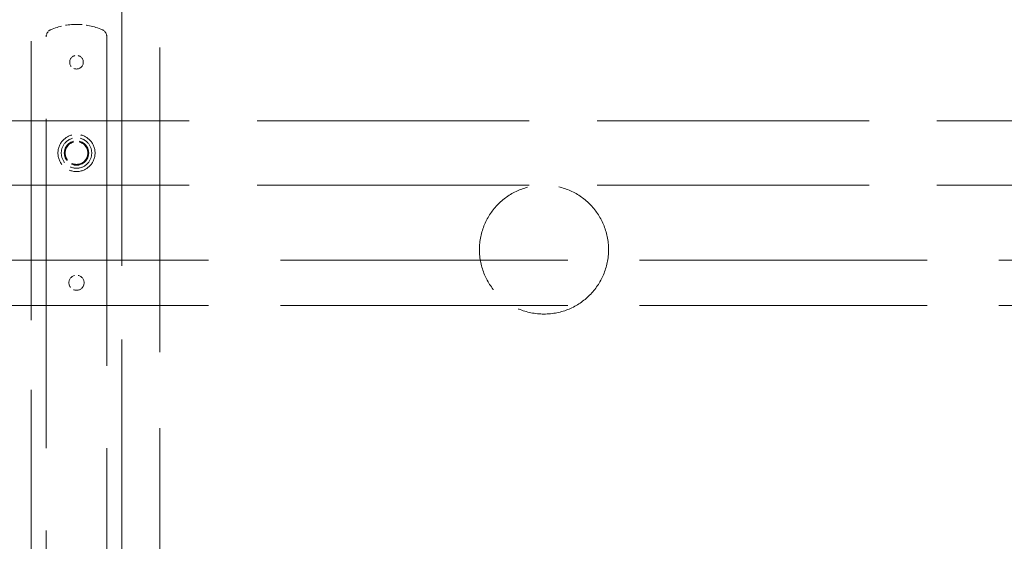
# Model space of a CAD drawing. Units: millimetres. Extents: x 0 to 16800, y 0 to 11880.
# Drawn here: x 2528 to 3178, y 9320 to 9665 of the extents above; entities that cross this region are included whole.
import ezdxf

# ---------------------------------------------------------------- set-up
doc = ezdxf.new("R2010")
doc.units = ezdxf.units.MM
doc.header["$LTSCALE"] = 40
doc.linetypes.add('DASHED', pattern=[0.2067, 0.1654, -0.0413])
doc.layers.add('Verdeckt (ISO)', color=7, linetype='DASHED', lineweight=5)

msp = doc.modelspace()

# ---------------------------------------------------------------- linework, layer by layer
at = {"layer": 'Verdeckt (ISO)', "ltscale": 27.870504}
msp.add_line((2535.48, 9005.18), (2535.48, 9696.48), dxfattribs=at)
at = {"layer": 'Verdeckt (ISO)', "ltscale": 29.41835}
msp.add_line((2595.48, 9696.48), (2595.48, 8966.79), dxfattribs=at)
at = {"layer": 'Verdeckt (ISO)', "ltscale": 30.426252}
msp.add_line((2620.48, 8941.79), (2620.48, 9696.48), dxfattribs=at)
at = {"layer": 'Verdeckt (ISO)', "ltscale": 32.882114}
for p, q in [((2545.48, 9109.61), (2545.48, 9653.35)), ((2585.48, 9653.35), (2585.48, 9109.61))]:
    msp.add_line(p, q, dxfattribs=at)
at = {"layer": 'Verdeckt (ISO)', "color": 5, "ltscale": 27.14101, "true_color": 0x0000ff}
for p, q in [((3537.49, 9597.68), (2415.48, 9597.68)), ((3537.49, 9555.28), (2415.48, 9555.28))]:
    msp.add_line(p, q, dxfattribs=at)
at = {"layer": 'Verdeckt (ISO)', "color": 230, "ltscale": 28.686274, "true_color": 0xff0080}
for p, q in [((3364.19, 9505.78), (2415.48, 9505.78)), ((3364.19, 9475.78), (2415.48, 9475.78))]:
    msp.add_line(p, q, dxfattribs=at)
at = {"layer": 'Verdeckt (ISO)', "ltscale": 1.346251}
msp.add_circle((2565.48, 9636.48), 4.5, dxfattribs=at)
at = {"layer": 'Verdeckt (ISO)', "ltscale": 3.664966}
msp.add_circle((2565.48, 9576.48), 12.25, dxfattribs=at)
at = {"layer": 'Verdeckt (ISO)', "ltscale": 3.00675}
msp.add_circle((2565.48, 9576.48), 10.05, dxfattribs=at)
at = {"layer": 'Verdeckt (ISO)', "ltscale": 2.408372}
msp.add_circle((2565.48, 9576.48), 8.05, dxfattribs=at)
at = {"layer": 'Verdeckt (ISO)', "ltscale": 2.243818}
msp.add_circle((2565.48, 9576.48), 7.5, dxfattribs=at)
at = {"layer": 'Verdeckt (ISO)', "color": 11, "ltscale": 12.745353, "true_color": 0xff8040}
msp.add_circle((2874.09, 9512.68), 42.6, dxfattribs=at)
at = {"layer": 'Verdeckt (ISO)', "ltscale": 1.495845}
msp.add_circle((2565.48, 9490.78), 5, dxfattribs=at)
at = {"layer": 'Verdeckt (ISO)', "ltscale": 1.665506}
msp.add_arc((2565.48, 9618.98), 42.5, 66.42182, 113.57818, dxfattribs=at)
at = {"layer": 'Verdeckt (ISO)', "ltscale": 0.275909}
for centre, start, end in [((2550.48, 9653.35), 113.57818, 180), ((2580.48, 9653.35), 0, 66.42182)]:
    msp.add_arc(centre, 5, start, end, dxfattribs=at)

doc.saveas('drawing.dxf')
